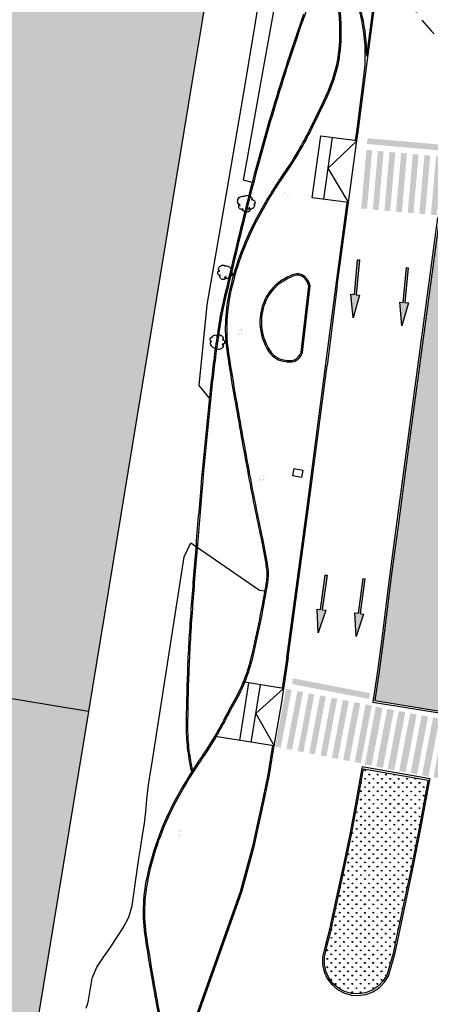
# Model space of a CAD drawing. Units: millimetres. Extents: x 0 to 769, y 0 to 653.
# Drawn here: x 517 to 552, y 120 to 205 of the extents above; entities that cross this region are included whole.
import ezdxf

# ---------------------------------------------------------------- set-up
doc = ezdxf.new("R2010")
doc.units = ezdxf.units.MM
doc.linetypes.add('LÍNEAS_OCULTAS', pattern=[9.525, 6.35, -3.175])
doc.linetypes.add('TRAZOS', pattern=[0.75, 0.5, -0.25])
for name, color, linetype in [('BASE', 252, 'Continuous'), ('BASE APINTURA SUELO', 253, 'Continuous'), ('BASE ARBOLES', 116, 'Continuous'), ('BASE DIREC_CURVA', 252, 'Continuous'), ('BASE EDIFICIO', 1, 'Continuous'), ('BASE FINA_CURVA', 25, 'Continuous'), ('BASE TRAMA', 253, 'Continuous'), ('BASE_Arquetas', 252, 'Continuous'), ('BASE_Mobiliario_Urbano', 252, 'Continuous'), ('BASE_VERDE', 64, 'Continuous')]:
    doc.layers.add(name, color=color, linetype=linetype)
pattern_1 = [(89.921947, (-1622.4659, 628.37), (-0.358720324, 0.35969901), [0.09525, -0.62317]), (44.921947, (-1622.4659, 628.37), (-0.35872057, 0.35969925), [0.09525, -0.41275]), (134.921947, (-1622.4659, 628.37), (-0.35969925, -0.35872057), [0.09525, -0.41275])]

msp = doc.modelspace()

# ---------------------------------------------------------------- hatches: boundary and pattern name
at = {"layer": 'BASE APINTURA SUELO'}
h = msp.add_hatch(color=256, dxfattribs=at)
h.paths.add_polyline_path([(553.361, 193.675), (553.405, 194.174), (546.698, 194.761), (546.653, 194.262)])
h.paths.add_polyline_path([(546.662, 188.691), (547.1, 193.716), (546.609, 193.764), (546.172, 188.739)])
h.paths.add_polyline_path([(547.652, 188.599), (548.089, 193.623), (547.599, 193.671), (547.162, 188.647)])
h.paths.add_polyline_path([(548.651, 188.509), (549.088, 193.534), (548.589, 193.578), (548.151, 188.554)])
h.paths.add_polyline_path([(550.088, 193.444), (549.588, 193.489), (549.15, 188.465), (549.65, 188.42)])
h.paths.add_polyline_path([(550.649, 188.33), (551.087, 193.355), (550.587, 193.4), (550.15, 188.375)])
h.paths.add_polyline_path([(552.086, 193.266), (551.586, 193.31), (551.149, 188.286), (551.648, 188.241)])
h.paths.add_polyline_path([(552.648, 188.154), (553.085, 193.178), (552.586, 193.223), (552.148, 188.199)])
h.paths.add_polyline_path([(553.504, 188.106), (553.942, 193.13), (553.446, 193.165), (553.008, 188.141)])
h.paths.add_polyline_path([(554.937, 193.037), (554.44, 193.072), (554.003, 188.047), (554.499, 188.012)])
h.paths.add_polyline_path([(555.494, 187.919), (555.932, 192.943), (555.435, 192.978), (554.998, 187.954)])
h.paths.add_polyline_path([(556.927, 192.85), (556.43, 192.885), (555.993, 187.86), (556.489, 187.825)])
h.paths.add_polyline_path([(556.987, 187.767), (557.484, 187.732), (557.921, 192.756), (557.425, 192.791)])
h.paths.add_polyline_path([(557.982, 187.673), (558.479, 187.638), (558.916, 192.663), (558.42, 192.698)])
h.paths.add_polyline_path([(559.474, 187.545), (559.911, 192.569), (559.415, 192.604), (558.977, 187.58)])
h.paths.add_polyline_path([(560.47, 187.465), (560.907, 192.489), (560.411, 192.525), (559.973, 187.5)])
h.paths.add_polyline_path([(561.466, 187.385), (561.903, 192.409), (561.407, 192.445), (560.969, 187.42)])
h.paths.add_polyline_path([(562.462, 187.305), (562.899, 192.329), (562.403, 192.365), (561.965, 187.34)])
h.paths.add_polyline_path([(562.961, 187.26), (563.458, 187.225), (563.895, 192.25), (563.399, 192.285)])
h.paths.add_polyline_path([(557.941, 187.175), (557.899, 186.675), (563.534, 186.215), (563.576, 186.715)])
for points in [[(545.464, 179.349), (545.278, 181.376), (545.576, 181.348), (545.857, 184.335), (546.007, 184.321), (545.726, 181.334), (546.024, 181.306)], [(549.65, 178.675), (549.464, 180.701), (549.763, 180.673), (550.043, 183.66), (550.193, 183.646), (549.912, 180.659), (550.211, 180.631)], [(542.48, 152.324), (542.379, 154.356), (542.676, 154.316), (543.081, 157.288), (543.23, 157.268), (542.824, 154.295), (543.122, 154.255)], [(545.721, 152.004), (545.62, 154.037), (545.917, 153.996), (546.322, 156.969), (546.471, 156.949), (546.066, 153.976), (546.363, 153.935)]]:
    msp.add_hatch(color=256, dxfattribs=at).paths.add_polyline_path(points)
h = msp.add_hatch(color=256, dxfattribs=at)
h.paths.add_polyline_path([(546.823, 146.648), (546.918, 147.14), (540.308, 148.42), (540.212, 147.927)])
h.paths.add_polyline_path([(540.192, 147.419), (539.709, 147.516), (538.769, 142.561), (539.252, 142.464)])
h.paths.add_polyline_path([(541.167, 147.227), (540.684, 147.324), (539.744, 142.369), (540.227, 142.272)])
h.paths.add_polyline_path([(542.143, 147.036), (541.66, 147.133), (540.72, 142.178), (541.203, 142.081)])
h.paths.add_polyline_path([(543.128, 146.847), (542.635, 146.941), (541.695, 141.986), (542.188, 141.891)])
h.paths.add_polyline_path([(544.113, 146.657), (543.62, 146.752), (542.68, 141.797), (543.173, 141.702)])
h.paths.add_polyline_path([(544.158, 141.513), (545.098, 146.468), (544.606, 146.563), (543.666, 141.607)])
h.paths.add_polyline_path([(546.083, 146.279), (545.591, 146.373), (544.651, 141.418), (545.143, 141.323)])
h.paths.add_polyline_path([(547.069, 146.092), (546.576, 146.186), (545.636, 141.231), (546.129, 141.136)])
h.paths.add_polyline_path([(547.901, 145.877), (547.411, 145.962), (546.471, 141.007), (546.961, 140.922)])
h.paths.add_polyline_path([(548.884, 145.698), (548.394, 145.783), (547.454, 140.827), (547.944, 140.743)])
h.paths.add_polyline_path([(549.867, 145.518), (549.377, 145.603), (548.437, 140.648), (548.927, 140.563)])
h.paths.add_polyline_path([(549.42, 140.468), (549.91, 140.383), (550.85, 145.339), (550.36, 145.423)])
h.paths.add_polyline_path([(551.833, 145.159), (551.343, 145.244), (550.403, 140.289), (550.893, 140.204)])
h.paths.add_polyline_path([(551.386, 140.109), (551.876, 140.024), (552.816, 144.98), (552.326, 145.064)])
h.paths.add_polyline_path([(553.799, 144.8), (553.309, 144.885), (552.369, 139.93), (552.859, 139.845)])
h.paths.add_polyline_path([(554.782, 144.62), (554.291, 144.705), (553.352, 139.75), (553.842, 139.665)])
h.paths.add_polyline_path([(555.765, 144.441), (555.274, 144.526), (554.334, 139.571), (554.825, 139.486)])
h.paths.add_polyline_path([(556.748, 144.261), (556.257, 144.346), (555.317, 139.391), (555.808, 139.306)])
h.paths.add_polyline_path([(556.3, 139.212), (556.791, 139.127), (557.731, 144.082), (557.24, 144.167)])
at = {"layer": 'BASE TRAMA', "linetype": 'TRAZOS'}
h = msp.add_hatch(color=256, dxfattribs=at)
h.dxf.hatch_style = 1
h.paths.add_polyline_path([(534.291, 215.885), (533.351, 210.025), (532.531, 204.995), (531.631, 199.525), (522.761, 145.575), (518.451, 119.385), (518.411, 119.195), (518.381, 119.005), (518.351, 118.815), (518.321, 118.625), (518.291, 118.435), (518.261, 118.245), (518.231, 118.055), (518.201, 117.865), (518.071, 117.015), (518.031, 116.805), (518.001, 116.605), (517.961, 116.405), (517.931, 116.195), (517.891, 115.995), (517.861, 115.795), (517.811, 115.445), (488.971, 120.185), (482.691, 121.225), (481.841, 116.045), (481.791, 115.695), (481.391, 115.735), (437.551, 120.445), (438.881, 128.545), (399.021, 135.095), (399.481, 137.905), (403.961, 165.095), (413.761, 224.625), (414.681, 230.235), (415.551, 235.505), (445.081, 230.625), (484.321, 224.135), (484.521, 225.345), (484.521, 225.365), (479.611, 226.185), (480.601, 232.155), (489.581, 230.665), (501.181, 228.755), (500.191, 222.775), (494.561, 223.705), (494.361, 222.475)])
at = {"layer": 'BASE_VERDE', "ltscale": 0.02}
h = msp.add_hatch(dxfattribs=at)
h.set_pattern_fill('GRASS', color=256, scale=0.02, angle=-0.07805, style=0)
h.set_pattern_definition(pattern_1)
h.paths.add_polyline_path([(552.918, 145.587), (553.256, 147.679), (553.871, 151.737), (554.436, 155.804), (554.952, 159.872), (555.089, 161.075), (555.766, 167.387), (555.832, 168.036), (557.472, 187.378), (552.842, 187.765), (550.167, 167.821), (549.32, 161.505), (548.766, 157.374), (548.432, 154.585), (548.078, 151.794), (547.694, 149.013), (547.331, 146.508)])
h = msp.add_hatch(dxfattribs=at)
h.set_pattern_fill('GRASS', color=256, scale=0.02, angle=-0.07805, style=0)
h.set_pattern_definition(pattern_1)
h.paths.add_polyline_path([(549.201, 126.237), (548.897, 124.798), (548.352, 122.935), (548.031, 122.427), (547.603, 121.99), (547.1, 121.659), (546.529, 121.441), (545.931, 121.347), (545.324, 121.386), (544.735, 121.557), (544.204, 121.843), (543.74, 122.242), (543.38, 122.727), (543.124, 123.277), (543.002, 123.875), (543.002, 124.483), (543.24, 125.515), (543.602, 126.935), (543.704, 127.396), (544.953, 133.213), (545.354, 135.168), (545.878, 137.929), (546.363, 140.638), (551.9, 139.668), (551.885, 139.585), (551.13, 135.547), (550.442, 132.113)])

# ---------------------------------------------------------------- linework, layer by layer
at = {"layer": 'BASE'}
for p, q in [((541.965, 189.656), (542.701, 194.977)), ((542.701, 194.977), (545.793, 194.553)), ((542.948, 189.516), (543.685, 194.837)), ((545.072, 189.23), (541.965, 189.656)), ((543.14, 175.391), (543.97, 181.988)), ((544.106, 182.094), (543.243, 175.256)), ((535.74, 143.079), (536.518, 148.018)), ((536.728, 142.923), (537.505, 147.862))]:
    msp.add_line(p, q, dxfattribs=at)
at = {"layer": 'BASE', "flags": 128}
for points in [[(545.791, 227.666, 0.025852), (545.5, 226.654, 0.044744), (545.416, 226.051, 0.006953), (545.403, 225.69, 0.001708), (545.377, 224.221, 0.008814), (545.384, 221.869, -0.015779), (545.369, 220.555, -0.037539), (545.326, 220.191, -0.005468), (544.818, 217.729, -0.030667), (541.315, 205.351, 0.023184), (536.438, 189.055, 0.004589), (534.437, 180.706, 0.017855), (534.019, 178.539, 0.011364), (533.413, 173.971, 0.005647), (532.507, 164.744, 0.001565), (532.044, 159.218, 0.001672), (531.645, 154.043, 0.008773), (531.358, 148.928, 0.009373), (531.262, 144.134, 0.031781), (531.382, 142.23, 0.021083), (531.676, 140.498, 0.021083)], [(544.637, 214.705, -0.007509), (544.475, 214.419, 0.096898), (543.868, 212.682, 0.038166), (543.786, 211.469, 0.015577), (543.905, 208.535, 0.016618), (544.099, 206.696, -0.017897), (544.272, 205.005, -0.047537), (544.187, 202, -0.056185), (543.594, 199.533, -0.021572), (543.097, 198.326, -0.008612), (541.661, 195.365, -0.033894), (539.494, 191.72, 0.030848), (537.072, 187.703, 0.068112), (534.808, 181.399, 0.090164), (534.66, 176.306, 0.005189), (535.288, 172.44, 0.003047), (536.467, 165.88, 0.007114), (537.568, 160.392, -0.015968), (538.013, 157.948, -0.078369), (538.003, 156.665, -0.015911), (536.744, 150.334, -0.080282), (534.97, 145.998, 0.042204), (534.782, 145.623, 0.042204)], [(544.577, 214.356, 0.096768), (543.986, 212.665, 0.038166), (543.906, 211.471, 0.015577), (544.025, 208.544, 0.016618), (544.218, 206.713, -0.017897), (544.392, 205.013, -0.047537), (544.306, 201.985, -0.056185), (543.707, 199.492, -0.021572), (543.205, 198.275, -0.008612), (541.768, 195.31, -0.033894), (539.592, 191.652, 0.030848), (537.178, 187.647, 0.068112), (534.925, 181.374, 0.090164), (534.778, 176.324, 0.005189), (535.407, 172.461, 0.003047), (536.585, 165.902, 0.007114), (537.685, 160.418, -0.015968), (538.132, 157.965, -0.078369), (538.121, 156.646, -0.015911), (536.861, 150.307, -0.080282), (535.073, 145.936, 0.043429), (534.89, 145.567, 0.043429)], [(541.204, 205.39, 0.023184), (536.325, 189.083, 0.004589), (534.323, 180.732, 0.017855), (533.904, 178.557, 0.011364), (533.297, 173.984, 0.005647), (532.39, 164.754, 0.001565), (531.928, 159.227, 0.001672), (531.529, 154.052, 0.008773), (531.241, 148.933, 0.009373), (531.146, 144.134, 0.031781), (531.266, 142.216, 0.0225), (531.587, 140.357, 0.0225)], [(534.791, 145.636, 0.031543), (534.588, 145.278, -0.033894), (532.426, 141.63, 0.030848), (530.009, 137.61, 0.068112), (527.753, 131.303, 0.090164), (527.612, 126.21, 0.005189), (528.245, 122.345, 0.001476), (528.81, 119.166)], [(534.898, 145.58, 0.032539), (534.696, 145.224, -0.033902), (532.525, 141.562, 0.030848), (530.116, 137.555, 0.068112), (527.87, 131.279, 0.090164), (527.73, 126.228, 0.005189), (528.363, 122.366, 0.001476), (528.928, 119.188)]]:
    msp.add_lwpolyline(points, format="xyb", dxfattribs=at)
for points in [[(546.508, 199.973), (548.351, 214.046)], [(546.631, 201.809), (548.262, 214.295)], [(545.681, 194.568), (545.783, 195.32), (546.396, 200.013)], [(545.793, 194.553), (545.895, 195.306), (546.508, 199.973)], [(545.072, 189.23), (545.793, 194.553)], [(543.97, 181.988), (544.953, 189.246)], [(544.106, 182.094), (545.072, 189.23)], [(539.785, 150.212), (539.785, 150.212), (541.499, 162.883), (543.14, 175.391)], [(539.902, 150.194), (539.902, 150.194), (541.618, 162.867), (543.243, 175.256)]]:
    msp.add_lwpolyline(points, dxfattribs=at)
at = {"layer": 'BASE'}
for points in [[(545.095, 189.221), (543.317, 192.181), (545.794, 194.548)], [(539.785, 150.212), (539.384, 147.567)], [(539.902, 150.194), (539.5, 147.548)], [(539.5, 147.548), (535.963, 148.105)], [(539.5, 147.548), (537.116, 145.393), (538.679, 142.616)], [(539.5, 147.548), (539.296, 146.205), (538.66, 142.619)], [(538.66, 142.619), (533.626, 143.412)], [(538.543, 142.637), (538.454, 142.133), (538.142, 140.169), (537.739, 138.223), (537.113, 135.328), (536.799, 133.884)], [(538.66, 142.619), (538.57, 142.114), (538.258, 140.147), (537.854, 138.198), (537.229, 135.303), (536.914, 133.856)], [(536.799, 133.887), (535.78, 130.095), (531.721, 118.671)], [(536.914, 133.856), (535.893, 130.06), (531.832, 118.631)]]:
    msp.add_lwpolyline(points, dxfattribs=at)
for points in [[(549.997, 167.684), (549.19, 161.665), (548.617, 157.392), (548.283, 154.603), (547.93, 151.813), (547.546, 149.034), (547.161, 146.384), (553.042, 145.415), (553.404, 147.656), (554.02, 151.715), (554.585, 155.784), (555.101, 159.854), (555.256, 161.213), (555.901, 167.226), (555.982, 168.022), (557.635, 187.515), (552.712, 187.926)], [(552.918, 145.587), (553.256, 147.679), (553.871, 151.737), (554.436, 155.804), (554.952, 159.872), (555.089, 161.075), (555.766, 167.387), (555.832, 168.036), (557.472, 187.378), (552.842, 187.765), (550.167, 167.821), (549.32, 161.505), (548.766, 157.374), (548.432, 154.585), (548.078, 151.794), (547.694, 149.013), (547.331, 146.508)], [(552.074, 139.79), (546.241, 140.812), (546.225, 140.716), (545.731, 137.956), (545.207, 135.197), (544.776, 133.096), (543.59, 127.574), (543.456, 126.969), (543.094, 125.55), (542.852, 124.5), (542.852, 123.86), (542.981, 123.23), (543.25, 122.65), (543.629, 122.139), (544.119, 121.719), (544.678, 121.418), (545.298, 121.237), (545.938, 121.196), (546.568, 121.295), (547.168, 121.524), (547.699, 121.874), (548.15, 122.333), (548.49, 122.873), (549.043, 124.762), (549.378, 126.353), (550.56, 131.936), (551.277, 135.519), (552.033, 139.558)], [(549.201, 126.237), (548.897, 124.798), (548.352, 122.935), (548.031, 122.427), (547.603, 121.99), (547.1, 121.659), (546.529, 121.441), (545.931, 121.347), (545.324, 121.386), (544.735, 121.557), (544.204, 121.843), (543.74, 122.242), (543.38, 122.727), (543.124, 123.277), (543.002, 123.875), (543.002, 124.483), (543.24, 125.515), (543.602, 126.935), (543.704, 127.396), (544.953, 133.213), (545.354, 135.168), (545.878, 137.929), (546.363, 140.638), (551.9, 139.668), (551.885, 139.585), (551.13, 135.547), (550.442, 132.113)]]:
    msp.add_lwpolyline(points, close=True, dxfattribs=at)
at = {"layer": 'BASE', "flags": 128}
for points in [[(541.116, 176.373), (541.789, 182.079, 0.121751), (541.449, 182.762, 0.153072), (540.932, 183.089, 0.155749), (540.338, 183.059, 0.066409), (539.134, 182.415, 0.128415), (537.9, 180.923, 0.116797), (537.472, 178.845, 0.14121), (538.241, 176.44, 0.222462), (539.653, 175.588, 0.028196), (540.142, 175.565, 0.066659), (540.348, 175.594, 0.130454), (540.818, 175.871, 0.121757)], [(540.998, 176.398), (541.667, 182.072, 0.118298), (541.358, 182.685, 0.153072), (540.901, 182.973, 0.155749), (540.381, 182.947, 0.066409), (539.204, 182.317, 0.128415), (538.009, 180.873, 0.116797), (537.591, 178.848, 0.14121), (538.341, 176.507, 0.222462), (539.666, 175.708, 0.028196), (540.142, 175.685, 0.066659), (540.316, 175.709, 0.130454), (540.733, 175.956, 0.119373)]]:
    msp.add_lwpolyline(points, format="xyb", close=True, dxfattribs=at)
at = {"layer": 'BASE', "linetype": 'LÍNEAS_OCULTAS', "ltscale": 0.25, "flags": 128}
for points in [[(534.814, 112.133, 0, 0, 0), (535.45, 114.339, 0, 0, 0), (540.283, 131.106, 0.000001, 0.000001, 0.003259), (540.334, 131.3, 0.000001, 0.000001, 0), (541.72, 137.633, 0.000001, 0.000001, 0), (542.434, 141.533, 0.000001, 0.000001, 0), (542.437, 141.552, 0, 0, 0)], [(548.652, 107.625, 0, 0, 0), (552.912, 124.683, 0.000001, 0.000001, 0), (554.196, 130.732, 0.000001, 0.000001, 0), (555.01, 134.796, 0.000001, 0.000001, 0), (555.394, 136.848, 0.000001, 0.000001, 0), (555.621, 138.095, 0, 0, 0)]]:
    msp.add_lwpolyline(points, format="xyseb", dxfattribs=at)
at = {"layer": 'BASE'}
for centre, radius, start, end in [((531.52, 201.868), 14.992, 352.89076, 26.0297), ((531.613, 201.894), 15.018, 359.67305, 26.02104)]:
    msp.add_arc(centre, radius, start, end, dxfattribs=at)
for points in [[(549.088, 193.534), (548.592, 193.569), (548.651, 188.509), (548.154, 188.544)], [(550.088, 193.444), (549.591, 193.48), (549.65, 188.42), (549.154, 188.455)], [(551.087, 193.355), (550.59, 193.39), (550.649, 188.33), (550.153, 188.366)], [(552.086, 193.266), (551.59, 193.301), (551.648, 188.241), (551.152, 188.276)]]:
    msp.add_solid(points, dxfattribs=at)
at = {"layer": 'BASE APINTURA SUELO', "linetype": 'LÍNEAS_OCULTAS', "ltscale": 0.25, "const_width": 0.000001, "flags": 128}
msp.add_lwpolyline([(549.758, 194.739), (551.059, 204.267)], dxfattribs=at)
at = {"layer": 'BASE APINTURA SUELO', "linetype": 'LÍNEAS_OCULTAS', "ltscale": 0.25, "flags": 128}
msp.add_lwpolyline([(543.51, 148.07, 0.000001, 0.000001, 0), (543.778, 149.695, 0.000001, 0.000001, 0), (543.784, 149.738, 0.000001, 0.000001, 0), (545.364, 161.84, 0.000001, 0.000001, 0), (546.233, 168.502, 0.000001, 0.000001, 0), (547.05, 174.758, 0.000001, 0.000001, 0), (547.974, 181.673, 0.000001, 0.000001, 0), (548.87, 188.236, 0, 0, 0)], format="xyseb", dxfattribs=at)
at = {"layer": 'BASE APINTURA SUELO', "flags": 128}
for points in [[(545.464, 179.349), (545.278, 181.376), (545.576, 181.348), (545.857, 184.335), (546.007, 184.321), (545.726, 181.334), (546.024, 181.306)], [(549.65, 178.675), (549.464, 180.701), (549.763, 180.673), (550.043, 183.66), (550.193, 183.646), (549.912, 180.659), (550.211, 180.631)], [(542.48, 152.324), (542.379, 154.356), (542.676, 154.316), (543.081, 157.288), (543.23, 157.268), (542.824, 154.295), (543.122, 154.255)], [(545.721, 152.004), (545.62, 154.037), (545.917, 153.996), (546.322, 156.969), (546.471, 156.949), (546.066, 153.976), (546.363, 153.935)]]:
    msp.add_lwpolyline(points, close=True, dxfattribs=at)
at = {"layer": 'BASE APINTURA SUELO', "linetype": 'LÍNEAS_OCULTAS', "ltscale": 0.25}
msp.add_arc((562.096, 213.1), 13.5, 96.11956, 73.3258, dxfattribs=at)
at = {"layer": 'BASE APINTURA SUELO'}
for points in [[(546.698, 194.761), (546.653, 194.262), (553.405, 194.174), (553.361, 193.675)], [(547.1, 193.716), (546.603, 193.751), (546.662, 188.691), (546.166, 188.726)], [(548.089, 193.623), (547.593, 193.658), (547.652, 188.599), (547.155, 188.634)], [(540.308, 148.42), (540.212, 147.927), (546.918, 147.14), (546.823, 146.648)], [(539.709, 147.516), (540.192, 147.419), (538.769, 142.561), (539.252, 142.464)], [(540.684, 147.324), (541.167, 147.227), (539.744, 142.369), (540.227, 142.272)], [(541.66, 147.133), (542.143, 147.036), (540.72, 142.178), (541.203, 142.081)], [(542.635, 146.941), (543.118, 146.844), (541.695, 141.986), (542.178, 141.889)], [(543.611, 146.75), (544.093, 146.653), (542.671, 141.795), (543.153, 141.698)], [(544.586, 146.558), (545.069, 146.461), (543.646, 141.603), (544.129, 141.506)], [(545.561, 146.367), (546.044, 146.27), (544.621, 141.412), (545.104, 141.315)], [(546.537, 146.175), (547.02, 146.078), (545.597, 141.22), (546.08, 141.123)], [(547.512, 145.984), (547.995, 145.887), (546.572, 141.029), (547.055, 140.932)], [(548.488, 145.792), (548.97, 145.695), (547.548, 140.837), (548.031, 140.74)], [(549.463, 145.601), (549.946, 145.504), (548.523, 140.646), (549.006, 140.549)], [(550.438, 145.409), (550.921, 145.312), (549.499, 140.454), (549.981, 140.357)], [(551.414, 145.218), (551.897, 145.121), (550.474, 140.263), (550.957, 140.166)], [(552.389, 145.026), (552.872, 144.929), (551.449, 140.071), (551.932, 139.974)]]:
    msp.add_solid(points, dxfattribs=at)
at = {"layer": 'BASE ARBOLES'}
for points in [[(535.761, 188.985), (535.691, 189.025), (535.621, 189.115), (535.571, 189.205), (535.551, 189.295), (535.561, 189.395), (535.581, 189.495), (535.641, 189.575), (535.701, 189.665), (535.781, 189.725), (535.881, 189.755), (535.981, 189.775), (536.081, 189.765), (536.021, 189.725), (536.091, 189.775), (536.171, 189.825), (536.261, 189.855), (536.361, 189.855), (536.461, 189.855), (536.541, 189.825), (536.631, 189.785), (536.701, 189.715), (536.771, 189.635), (536.801, 189.545), (536.831, 189.475), (536.741, 189.485), (536.791, 189.495), (536.851, 189.485), (536.911, 189.455), (536.971, 189.415), (537.001, 189.375), (537.021, 189.325), (537.041, 189.285), (537.061, 189.225), (537.041, 189.175), (537.021, 189.105), (536.981, 189.065), (536.971, 189.125), (536.981, 189.055), (537.001, 188.985), (536.991, 188.915), (536.961, 188.865), (536.921, 188.785), (536.851, 188.735), (536.801, 188.715), (536.731, 188.685), (536.651, 188.685), (536.581, 188.705), (536.521, 188.725), (536.571, 188.845), (536.521, 188.725), (536.491, 188.635), (536.521, 188.725), (536.651, 188.685), (536.621, 188.615), (536.571, 188.545), (536.521, 188.485), (536.451, 188.435), (536.381, 188.425), (536.291, 188.405), (536.211, 188.425), (536.141, 188.455), (536.071, 188.495), (536.021, 188.565), (535.971, 188.635), (535.961, 188.715), (535.981, 188.655), (536.021, 188.665), (535.951, 188.655), (535.891, 188.655), (535.831, 188.665), (535.771, 188.685), (535.731, 188.725), (535.691, 188.785), (535.651, 188.835), (535.641, 188.895), (535.651, 188.965), (535.661, 189.015), (535.691, 189.065), (535.731, 189.115), (535.671, 189.035), (535.761, 188.985)], [(533.981, 183.305), (533.951, 183.375), (533.921, 183.465), (533.921, 183.545), (533.941, 183.625), (533.981, 183.705), (534.041, 183.765), (534.111, 183.805), (534.191, 183.855), (534.271, 183.865), (534.361, 183.855), (534.451, 183.835), (534.521, 183.785), (534.461, 183.785), (534.531, 183.795), (534.611, 183.805), (534.691, 183.785), (534.771, 183.765), (534.851, 183.725), (534.901, 183.665), (534.951, 183.605), (534.981, 183.525), (535.001, 183.445), (534.991, 183.355), (534.991, 183.295), (534.921, 183.335), (534.971, 183.325), (535.011, 183.285), (535.041, 183.245), (535.081, 183.205), (535.091, 183.155), (535.081, 183.105), (535.091, 183.065), (535.081, 183.015), (535.051, 182.985), (535.001, 182.945), (534.961, 182.915), (534.971, 182.965), (534.951, 182.905), (534.941, 182.845), (534.911, 182.805), (534.871, 182.775), (534.811, 182.735), (534.741, 182.715), (534.681, 182.715), (534.621, 182.725), (534.561, 182.745), (534.511, 182.795), (534.481, 182.825), (534.561, 182.905), (534.481, 182.825), (534.421, 182.765), (534.481, 182.825), (534.561, 182.745), (534.511, 182.705), (534.451, 182.665), (534.391, 182.635), (534.311, 182.635), (534.251, 182.645), (534.181, 182.665), (534.131, 182.705), (534.091, 182.765), (534.051, 182.815), (534.031, 182.895), (534.021, 182.955), (534.051, 183.025), (534.031, 182.975), (534.071, 182.965), (534.011, 182.985), (533.971, 183.005), (533.921, 183.035), (533.891, 183.075), (533.871, 183.125), (533.861, 183.175), (533.851, 183.235), (533.861, 183.285), (533.891, 183.325), (533.921, 183.365), (533.961, 183.395), (534.011, 183.415), (533.941, 183.385), (533.981, 183.305)], [(534.281, 177.135), (534.311, 177.065), (534.311, 176.975), (534.301, 176.895), (534.261, 176.815), (534.211, 176.745), (534.141, 176.695), (534.061, 176.665), (533.971, 176.625), (533.881, 176.635), (533.801, 176.655), (533.711, 176.695), (533.651, 176.755), (533.721, 176.755), (533.641, 176.755), (533.561, 176.755), (533.481, 176.785), (533.411, 176.835), (533.341, 176.885), (533.301, 176.945), (533.261, 177.025), (533.241, 177.115), (533.231, 177.195), (533.261, 177.275), (533.271, 177.335), (533.331, 177.295), (533.291, 177.305), (533.251, 177.345), (533.231, 177.395), (533.211, 177.445), (533.201, 177.495), (533.211, 177.545), (533.221, 177.585), (533.241, 177.635), (533.271, 177.665), (533.331, 177.695), (533.381, 177.705), (533.361, 177.665), (533.381, 177.715), (533.411, 177.775), (533.451, 177.815), (533.491, 177.845), (533.561, 177.865), (533.631, 177.875), (533.691, 177.865), (533.751, 177.845), (533.801, 177.805), (533.851, 177.755), (533.871, 177.705), (533.781, 177.645), (533.871, 177.705), (533.941, 177.765), (533.871, 177.705), (533.801, 177.805), (533.861, 177.845), (533.931, 177.865), (534.001, 177.885), (534.071, 177.875), (534.131, 177.845), (534.201, 177.825), (534.241, 177.765), (534.271, 177.705), (534.301, 177.645), (534.301, 177.565), (534.311, 177.495), (534.271, 177.435), (534.291, 177.475), (534.251, 177.495), (534.311, 177.475), (534.351, 177.445), (534.391, 177.405), (534.421, 177.355), (534.431, 177.305), (534.431, 177.245), (534.431, 177.185), (534.411, 177.145), (534.361, 177.105), (534.331, 177.075), (534.281, 177.045), (534.231, 177.035), (534.311, 177.055), (534.281, 177.135)]]:
    msp.add_lwpolyline(points, dxfattribs=at)
at = {"layer": 'BASE DIREC_CURVA'}
msp.add_lwpolyline([(540.914, 228.536), (538.991, 216.705), (537.071, 204.675), (536.191, 199.505), (534.771, 191.155), (532.901, 180.465), (532.231, 173.545), (533.129, 172.43)], dxfattribs=at)
at = {"layer": 'BASE EDIFICIO'}
for points in [[(534.291, 215.885), (533.351, 210.025), (532.531, 204.995), (531.631, 199.525), (522.761, 145.575), (518.451, 119.385)], [(522.761, 145.575), (519.631, 146.085), (513.001, 147.175), (504.411, 148.585), (502.761, 148.855)]]:
    msp.add_lwpolyline(points, dxfattribs=at)
at = {"layer": 'BASE FINA_CURVA'}
for points in [[(536.805, 190.967), (536.071, 191.155), (536.391, 193.045), (537.541, 199.495), (540.541, 216.145), (541.611, 219.105)], [(522.551, 120.125), (522.741, 120.635), (522.891, 121.665), (523.081, 122.685), (523.471, 123.635), (524.031, 124.495), (524.621, 125.305), (525.181, 126.165), (525.741, 127.015), (526.231, 127.915), (526.491, 128.895), (526.641, 129.915), (526.791, 130.945), (526.941, 131.965), (527.091, 132.955), (527.241, 133.975), (527.391, 134.965), (527.571, 135.955), (527.681, 136.985), (527.771, 138.015), (527.881, 139.045), (528.031, 140.035), (528.181, 141.025), (530.961, 158.835), (531.541, 160.055), (537.441, 155.995), (537.877, 155.926)]]:
    msp.add_lwpolyline(points, dxfattribs=at)
at = {"layer": 'BASE_Arquetas'}
msp.add_lwpolyline([(541.037, 165.657), (540.308, 165.784), (540.417, 166.412), (541.146, 166.285)], close=True, dxfattribs=at)
at = {"layer": 'BASE_Mobiliario_Urbano', "const_width": 0.005}
for points in [[(539.769, 189.781, 0.127802), (539.846, 189.808, 0.10996), (539.911, 189.877, 0.090892), (539.937, 189.948, 0.100762), (539.936, 190.016, 0.066914), (539.911, 190.08, 0.084036), (539.878, 190.123, 0.064721), (539.828, 190.158, 0.075393), (539.778, 190.176, 0.062534), (539.722, 190.179, 0.069241), (539.672, 190.168, 0.060927), (539.627, 190.145, 0.062338), (539.589, 190.112, 0.064562), (539.56, 190.071, 0.062484), (539.543, 190.023, 0.072626), (539.538, 189.965, 0.07569), (539.55, 189.91, 0.055278), (539.573, 189.865, 0.063455), (539.602, 189.832, 0.054668), (539.639, 189.805, 0.050348), (539.684, 189.786, 0.062405), (539.715, 189.78, 0.037129)], [(535.78, 177.925, 0.127802), (535.857, 177.952, 0.10996), (535.922, 178.021, 0.090892), (535.948, 178.091, 0.100762), (535.946, 178.16, 0.066914), (535.922, 178.224, 0.084036), (535.888, 178.267, 0.064721), (535.838, 178.302, 0.075393), (535.788, 178.319, 0.062534), (535.732, 178.323, 0.069241), (535.683, 178.312, 0.060927), (535.637, 178.289, 0.062338), (535.599, 178.256, 0.064562), (535.571, 178.215, 0.062484), (535.553, 178.167, 0.072626), (535.549, 178.109, 0.07569), (535.561, 178.054, 0.055278), (535.584, 178.009, 0.063455), (535.613, 177.975, 0.054668), (535.649, 177.949, 0.050348), (535.694, 177.93, 0.062405), (535.726, 177.924, 0.037129)], [(537.662, 165.416, 0.127802), (537.739, 165.444, 0.10996), (537.804, 165.512, 0.090892), (537.83, 165.583, 0.100762), (537.828, 165.651, 0.066914), (537.804, 165.716, 0.084036), (537.77, 165.759, 0.064721), (537.72, 165.794, 0.075393), (537.67, 165.811, 0.062534), (537.614, 165.814, 0.069241), (537.565, 165.804, 0.060927), (537.519, 165.781, 0.062338), (537.481, 165.748, 0.064562), (537.453, 165.707, 0.062484), (537.435, 165.659, 0.072626), (537.431, 165.6, 0.07569), (537.443, 165.546, 0.055278), (537.466, 165.501, 0.063455), (537.495, 165.467, 0.054668), (537.531, 165.441, 0.050348), (537.576, 165.422, 0.062405), (537.608, 165.416, 0.037129)], [(530.686, 134.978, 0.127802), (530.737, 135.042, 0.10996), (530.755, 135.134, 0.090892), (530.74, 135.208, 0.100762), (530.702, 135.265, 0.066914), (530.647, 135.307, 0.084036), (530.596, 135.325, 0.064721), (530.535, 135.329, 0.075393), (530.484, 135.317, 0.062534), (530.434, 135.29, 0.069241), (530.398, 135.255, 0.060927), (530.372, 135.211, 0.062338), (530.357, 135.163, 0.064562), (530.355, 135.113, 0.062484), (530.365, 135.063, 0.072626), (530.392, 135.011, 0.07569), (530.431, 134.971, 0.055278), (530.475, 134.945, 0.063455), (530.517, 134.932, 0.054668), (530.562, 134.929, 0.050348), (530.611, 134.937, 0.062405), (530.641, 134.948, 0.037129)]]:
    msp.add_lwpolyline(points, format="xyb", close=True, dxfattribs=at)
at = {"layer": 'BASE_Mobiliario_Urbano'}
for points in [[(539.77, 190.177, 0.005, 0.005, 0), (539.792, 190.228, 0.005, 0.005, 0), (539.884, 190.188, 0.005, 0.005, 0), (539.861, 190.137, 0, 0, 0)], [(539.707, 189.781, 0.005, 0.005, 0), (539.685, 189.73, 0.005, 0.005, 0), (539.593, 189.769, 0.005, 0.005, 0), (539.615, 189.821, 0, 0, 0)], [(535.78, 178.321, 0.005, 0.005, 0), (535.802, 178.372, 0.005, 0.005, 0), (535.894, 178.332, 0.005, 0.005, 0), (535.872, 178.281, 0, 0, 0)], [(535.718, 177.925, 0.005, 0.005, 0), (535.695, 177.873, 0.005, 0.005, 0), (535.604, 177.913, 0.005, 0.005, 0), (535.626, 177.965, 0, 0, 0)], [(537.662, 165.812, 0.005, 0.005, 0), (537.684, 165.864, 0.005, 0.005, 0), (537.776, 165.824, 0.005, 0.005, 0), (537.754, 165.772, 0, 0, 0)], [(537.6, 165.416, 0.005, 0.005, 0), (537.577, 165.365, 0.005, 0.005, 0), (537.486, 165.405, 0.005, 0.005, 0), (537.508, 165.456, 0, 0, 0)], [(530.476, 135.314, 0.005, 0.005, 0), (530.468, 135.369, 0.005, 0.005, 0), (530.566, 135.384, 0.005, 0.005, 0), (530.575, 135.328, 0, 0, 0)], [(530.633, 134.945, 0.005, 0.005, 0), (530.642, 134.89, 0.005, 0.005, 0), (530.543, 134.875, 0.005, 0.005, 0), (530.534, 134.93, 0, 0, 0)]]:
    msp.add_lwpolyline(points, format="xyseb", dxfattribs=at)

doc.saveas('drawing.dxf')
